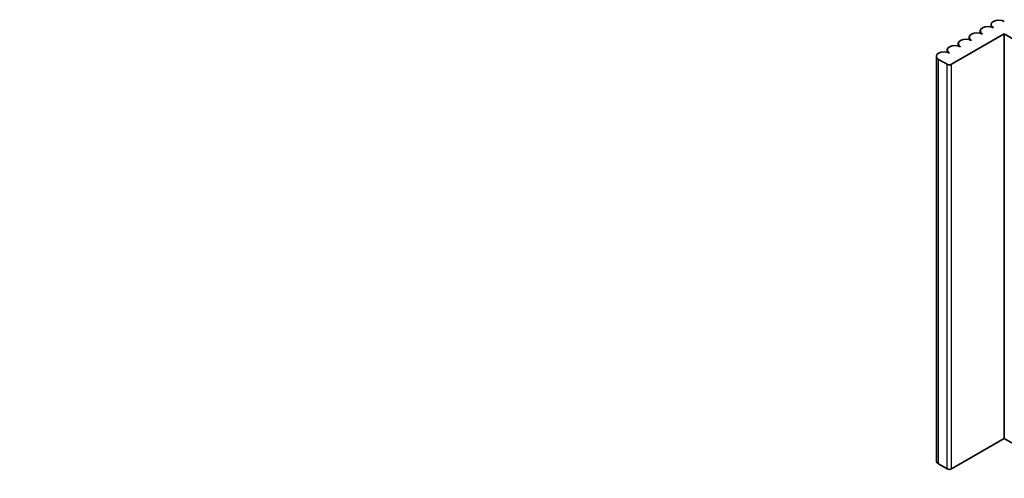
# Model space of a CAD drawing. Units: millimetres. Extents: x 0 to 9815, y 0 to 1686.
# Drawn here: x 910 to 1069, y 640 to 714 of the extents above; entities that cross this region are included whole.
import ezdxf

# ---------------------------------------------------------------- set-up
doc = ezdxf.new("R2010")
doc.units = ezdxf.units.MM
doc.header["$LTSCALE"] = 5
doc.layers.add('Symbol (TK)', color=100, linetype='Continuous', lineweight=18, true_color=0x00ff3f)
doc.layers.add('Visible (ISO)', color=7, linetype='Continuous', lineweight=35)
doc.layers.add('Visible Narrow (ISO)', color=7, linetype='Continuous', lineweight=25)
doc.styles.add('Note Text (TK2)', font='txt')

# ---------------------------------------------------------------- blocks, each defined once
blk = doc.blocks.new('バルーン7')
at = {"layer": 'Symbol (TK)', "color": 100, "true_color": 0x00ff40}
for p, q in [((252.411, 137.561), (249.866, 137.397)), ((249.996, 136.914), (252.411, 137.561)), ((250.125, 136.431), (252.411, 137.561)), ((249.996, 136.914), (202.363, 124.151))]:
    blk.add_line(p, q, dxfattribs=at)
at = {"layer": 'Symbol (TK)'}
blk.add_circle((199.476, 123.378), 3, dxfattribs=at)
at = {"layer": 'Symbol (TK)', "color": 7, "insert": (199.476, 123.372), "char_height": 2, "attachment_point": 5, "style": 'Note Text (TK2)'}
blk.add_mtext('9', dxfattribs=at)

msp = doc.modelspace()

# ---------------------------------------------------------------- linework, layer by layer
at = {"layer": 'Visible (ISO)'}
for p, q in [((1066.7926, 712.9365), (1066.7926, 713.3003)), ((1068.8911, 711.7898), (1060.4058, 706.8908)), ((1063.257, 710.8953), (1063.257, 711.259)), ((1065.0248, 711.9159), (1065.0248, 712.2796)), ((1079.5684, 705.6252), (1068.8911, 711.7898)), ((1068.8911, 646.47), (1068.8911, 711.7898)), ((1061.4893, 709.8747), (1061.4893, 710.2384)), ((1057.9537, 642.8774), (1057.9537, 708.1972)), ((1059.7215, 708.854), (1059.7215, 709.2178)), ((1059.6987, 706.8908), (1058.3199, 707.6869)), ((1060.4058, 641.571), (1068.8911, 646.47)), ((1068.8911, 646.47), (1079.5684, 640.3055)), ((1058.3199, 642.3671), (1059.6987, 641.571))]:
    msp.add_line(p, q, dxfattribs=at)
for centre, major_axis, start_param, end_param in [((1066.2748, 712.2796), (-1.25, 0), 3.92699082, 7.06858347), ((1068.0426, 713.3003), (-1.25, 0), 3.92699082, 7.06858347), ((1062.7393, 710.2384), (-1.25, 0), 3.92699082, 7.06858347), ((1064.507, 711.259), (-1.25, 0), 3.92699082, 7.06858347), ((1060.9715, 709.2178), (-1.25, 0), 3.92699082, 7.06858347), ((1059.2037, 708.1972), (-1.25, 0), 3.92699082, 7.06858347), ((1060.0523, 707.0949), (-0.5, 0), 0.78539816, 2.35619449), ((1059.2037, 642.8774), (-1.25, 0), 0, 0.78539816), ((1060.0523, 641.7752), (0.5, 0), 3.92699082, 5.49778714)]:
    msp.add_ellipse(centre, major_axis=major_axis, ratio=0.57735027, start_param=start_param, end_param=end_param, dxfattribs=at)
at = {"layer": 'Visible Narrow (ISO)'}
for p, q in [((1058.3199, 642.3671), (1058.3199, 707.6869)), ((1059.6987, 641.571), (1059.6987, 706.8908)), ((1060.4058, 641.571), (1060.4058, 706.8908))]:
    msp.add_line(p, q, dxfattribs=at)

# ---------------------------------------------------------------- block references
at = {"layer": 'Symbol (TK)', "xscale": 5, "yscale": 5, "zscale": 5}
msp.add_blockref('バルーン7', (-72.5, -40), dxfattribs=at)

doc.saveas('drawing.dxf')
